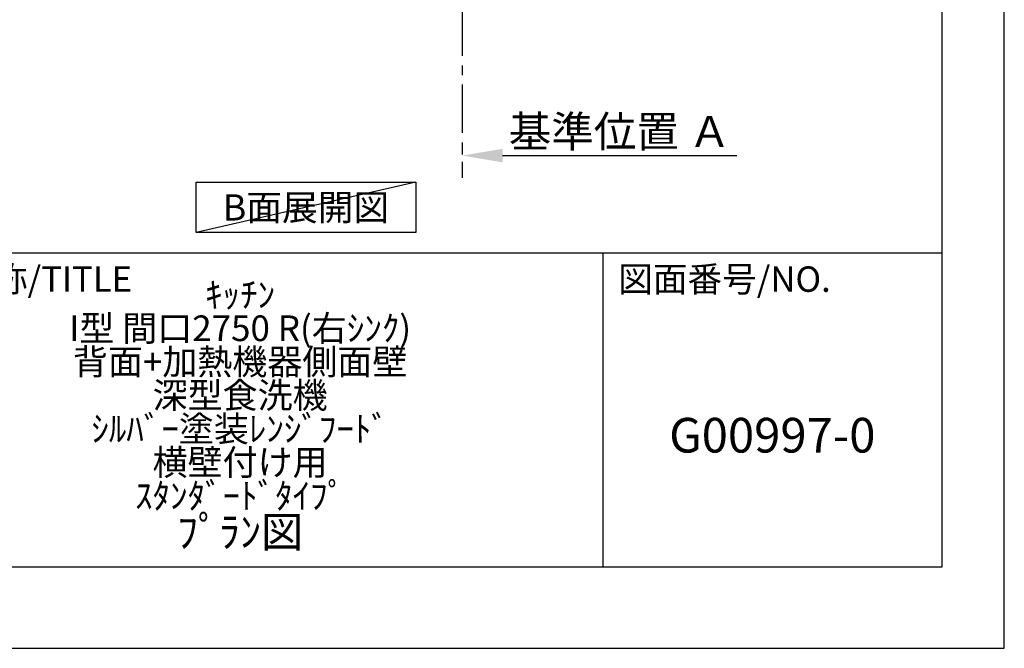
# Model space of a CAD drawing. Extents: x 83844 to 110317, y -22041 to -13171.
# Drawn here: x 93760 to 96318, y -22028 to -20396 of the extents above; entities that cross this region are included whole.
import ezdxf

# ---------------------------------------------------------------- set-up
doc = ezdxf.new("R2010")
doc.units = 0
doc.header["$LTSCALE"] = 50
doc.header["$MEASUREMENT"] = 0
doc.linetypes.add('CENTER', pattern=[2, 1.25, -0.25, 0.25, -0.25])
doc.layers.get('0').update_dxf_attribs({"linetype": 'CONTINUOUS'})
doc.layers.get('DEFPOINTS').update_dxf_attribs({"color": 146, "linetype": 'CONTINUOUS'})
for name, color, linetype in [('111-壁仕上', 3, 'CONTINUOUS'), ('160-文字', 254, 'CONTINUOUS'), ('166-寸法B', 11, 'CONTINUOUS'), ('190-図面外枠', 5, 'CONTINUOUS'), ('191-図面内枠', 4, 'CONTINUOUS')]:
    doc.layers.add(name, color=color, linetype=linetype)
doc.styles.add('KH001', font='txt')
doc.dimstyles.new('KH1xx030', dxfattribs={"dimscale": 30, "dimtxt": 2, "dimasz": 0.6, "dimexe": 0.3, "dimexo": 1.2, "dimgap": 0.5, "dimtad": 3, "dimdec": 1, "dimdsep": 46, "dimlunit": 6, "dimtxsty": 'KH001', "dimblk": 'DOT', "dimcen": 1, "dimdle": 1, "dimclrd": 256, "dimclre": 256, "dimclrt": 256, "dimadec": 0, "dimazin": 0, "dimtfac": 1, "dimtdec": 1, "dimtix": 1, "dimtmove": 2, "dimatfit": 3, "dimldrblk": 'CLOSEDBLANK', "dimfxl": 1, "dimtolj": 1, "dimtzin": 0, "dimlwd": -1, "dimlwe": -1, "dimarcsym": 0})

# ---------------------------------------------------------------- blocks, each defined once
blk = doc.blocks.new('A$C5D946DDC')
at = {"layer": '190-図面外枠'}
for p, q in [((20519, 14349.3), (20519, 350.7)), ((20519, 350.7), (271, 350.7))]:
    blk.add_line(p, q, dxfattribs=at)
at = {"layer": 'DEFPOINTS'}
blk.add_lwpolyline([(0, 0), (20790, 0), (20790, 14700), (0, 14700)], close=True, dxfattribs=at)
blk = doc.blocks.new('*D177')
at = {"layer": '166-寸法B', "transparency": 16777216}
for p, q in [((94909.4, -20718.5), (94909.4, -20745.5)), ((95014.4, -20748.5), (95622.7, -20748.5))]:
    blk.add_line(p, q, dxfattribs=at)
blk.add_solid([(95014.4, -20731), (95014.4, -20766), (94909.4, -20748.5)], dxfattribs=at)
at = {"layer": 'DEFPOINTS', "color": 0, "transparency": 16777216}
for p in [(94909.4, -20748.5), (95613.7, -20748.5), (95613.7, -20836.1)]:
    blk.add_point(p, dxfattribs=at)
at = {"layer": '166-寸法B', "transparency": 16777216, "insert": (95319, -20686), "char_height": 81, "attachment_point": 5, "style": 'KH001'}
blk.add_mtext('\\A1;基準位置 Ａ', dxfattribs=at)
blk = doc.blocks.new('_ClosedBlank')
at = {"color": 0, "linetype": 'ByBlock', "lineweight": -2}
for p, q in [((-1, 0.167), (0, 0)), ((-1, 0.167), (-1, -0.167)), ((0, 0), (-1, -0.167))]:
    blk.add_line(p, q, dxfattribs=at)
blk = doc.blocks.new('_None')

msp = doc.modelspace()

# ---------------------------------------------------------------- linework, layer by layer
at = {"layer": '111-壁仕上', "color": 253, "linetype": 'CENTER', "ltscale": 2}
msp.add_line((94909.36, -19964.29), (94909.36, -20806.05), dxfattribs=at)
at = {"layer": '160-文字'}
msp.add_lwpolyline([(94218.51, -20817.9), (94788.54, -20817.9), (94788.54, -20948.33), (94218.51, -20948.33)], close=True, dxfattribs=at)
at = {"layer": '191-図面内枠'}
for p, q in [((84006.51, -21000.7), (96155.33, -21000.7)), ((95274.9, -21000.7), (95274.9, -21817.63))]:
    msp.add_line(p, q, dxfattribs=at)
at = {"layer": 'DEFPOINTS'}
msp.add_line((94788.54, -20817.9), (94218.51, -20948.33), dxfattribs=at)

# ---------------------------------------------------------------- block references
at = {"layer": '190-図面外枠', "xscale": 0.6000000000058208, "yscale": 0.6000000000058208, "zscale": 0.6000000000058208}
msp.add_blockref('A$C5D946DDC', (83843.92, -22028.03), dxfattribs=at)

# ---------------------------------------------------------------- texts
at = {"layer": '160-文字', "insert": (94503.52, -20883.11), "char_height": 68, "attachment_point": 5, "style": 'KH001'}
msp.add_mtext('{\\fArial|b0|i0|c0|p32;B}面展開図', dxfattribs=at)
at = {"layer": '160-文字', "attachment_point": 5, "style": 'KH001'}
for s, insert, char_height, line_spacing_factor in [('{\\fMeiryo|b0|i0|c128|p50;\\H0.83333x;ｷｯﾁﾝ \\PI型 間口2750 R(右ｼﾝｸ) \\P背面+加熱機器側面壁\\P深型食洗機 \\Pｼﾙﾊﾞｰ塗装ﾚﾝｼﾞﾌｰﾄﾞ \\P横壁付け用 \\Pｽﾀﾝﾀﾞｰﾄﾞﾀｲﾌﾟ}\\Pﾌﾟﾗﾝ図', (94332.33, -21421.14), 80, 0.783), ('G00997-0', (95715.11, -21486.33), 90, 0.876232)]:
    msp.add_mtext(s, dxfattribs=dict(at, insert=insert, char_height=char_height, line_spacing_factor=line_spacing_factor))
at = {"layer": '191-図面内枠', "char_height": 66, "attachment_point": 4, "line_spacing_factor": 0.782827, "style": 'KH001'}
for s, insert in [('図面名称/TITLE', (93419.98, -21077.87)), ('図面番号/NO.', (95314.63, -21077.87))]:
    msp.add_mtext(s, dxfattribs=dict(at, insert=insert))

# ---------------------------------------------------------------- dimensions: what is measured, and where the dimension line sits
at = {"layer": '166-寸法B'}
dim = msp.add_linear_dim(base=(95613.67, -20748.51), p1=(94909.36, -20748.51), p2=(95613.67, -20836.13), angle=180, text='基準位置 Ａ', dimstyle='KH1xx030', override={"dimtxt": 2.7, "dimasz": 3.5, "dimexe": 0.1, "dimexo": 1, "dimblk2": 'None', "dimsah": 1, "dimdle": 0.3, "dimse2": 1}, dxfattribs=at)
dim.commit()
dim.dimension.update_dxf_attribs({"geometry": '*D177', "text_midpoint": (95318.99, -20686.02), "dimtype": 128})

doc.saveas('drawing.dxf')
